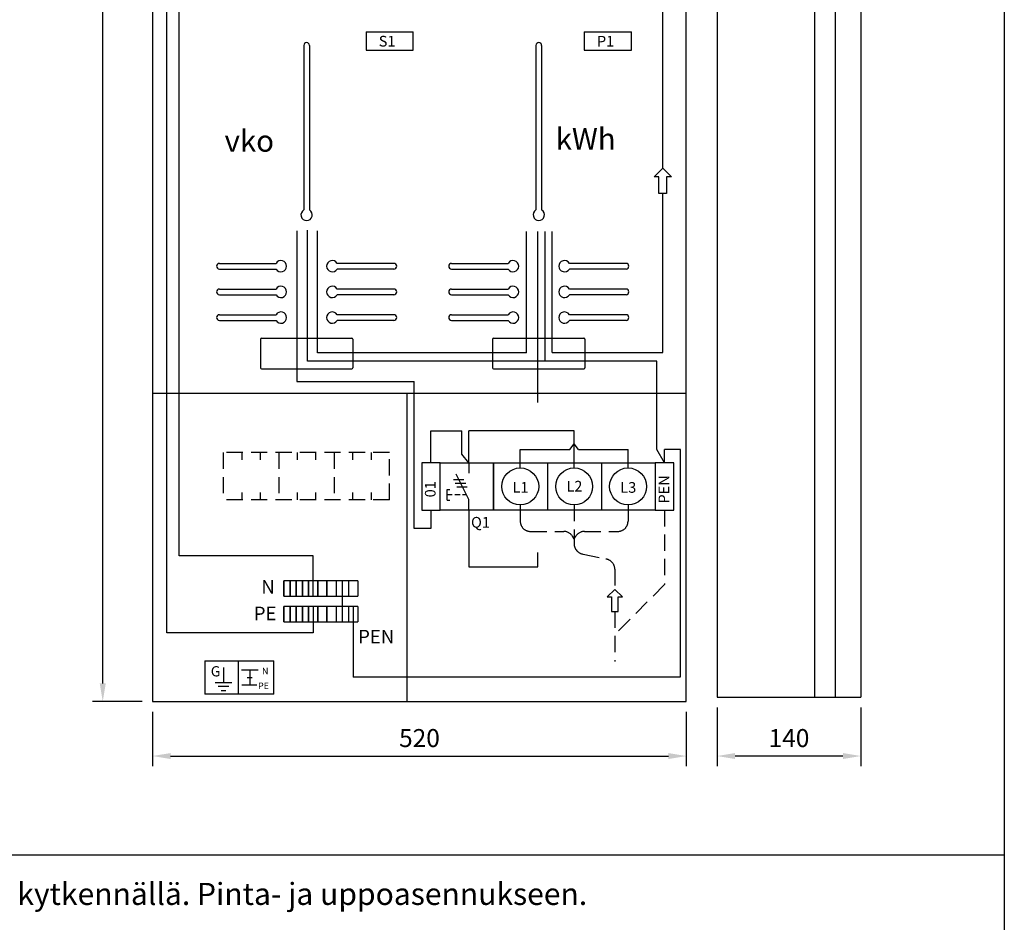
# Model space of a CAD drawing. Extents: x 0 to 9986, y 0 to 3483.
# Drawn here: x 1482 to 2441, y 1766 to 2645 of the extents above; entities that cross this region are included whole.
import ezdxf
from ezdxf.enums import TextEntityAlignment as Align

# ---------------------------------------------------------------- set-up
doc = ezdxf.new("R2010")
doc.units = 0
doc.header["$LTSCALE"] = 63.5
doc.header["$MEASUREMENT"] = 0
doc.linetypes.add('HIDDEN', pattern=[0.375, 0.25, -0.125])
for name, color, linetype in [('EHYTV1', 1, 'CONTINUOUS'), ('EHYTV2', 5, 'CONTINUOUS'), ('EHYTV5', 5, 'CONTINUOUS'), ('KATKOV1', 1, 'HIDDEN'), ('TEXT20', 3, 'CONTINUOUS')]:
    doc.layers.add(name, color=color, linetype=linetype)
doc.styles.add('ROMANS', font='romans')

# ---------------------------------------------------------------- blocks, each defined once
blk = doc.blocks.new('RK-NIMI')
at = {"layer": 'TEXT20', "style": 'ROMANS'}
blk.add_attdef('RK-NIMI', (47.35, 26.71), '', height=21.48, dxfattribs=at)
blk = doc.blocks.new('Piirustuskehys')
at = {"layer": 'EHYTV1'}
blk.add_lwpolyline([(2441.34, 3483.49), (2441.34, 0), (0, 0), (0, 3483.49)], close=True, dxfattribs=at)

msp = doc.modelspace()

# ---------------------------------------------------------------- linework, layer by layer
at = {"layer": 'EHYTV1'}
for p, q in [((2276.56, 3380.81), (2276.56, 1984.85)), ((1563.01, 1998.31), (1563.01, 3363.31)), ((2108.58, 2499.93), (2108.58, 2750.13)), ((1625.54, 2047.55), (1625.54, 2693.1)), ((1637.38, 2122.49), (1637.38, 2684.2)), ((1819.5, 2632.82), (1865.5, 2632.82)), ((1819.5, 2632.82), (1819.5, 2614.82)), ((1865.5, 2614.82), (1865.5, 2632.82)), ((2032.06, 2632.82), (2078.06, 2632.82)), ((2032.06, 2632.82), (2032.06, 2614.82)), ((2078.06, 2614.82), (2078.06, 2632.82)), ((1758.87, 2619.59), (1758.87, 2459.36)), ((1764.37, 2619.59), (1764.37, 2459.36)), ((1985.09, 2619.59), (1985.09, 2459.36)), ((1990.59, 2619.59), (1990.59, 2459.36)), ((1819.5, 2614.82), (1865.5, 2614.82)), ((2032.06, 2614.82), (2078.06, 2614.82)), ((2100.13, 2491.47), (2108.58, 2499.93)), ((2108.58, 2499.93), (2117.03, 2491.47)), ((2104.93, 2491.47), (2100.13, 2491.47)), ((2104.93, 2475.47), (2104.93, 2491.47)), ((2117.03, 2491.47), (2112.23, 2491.47)), ((2112.23, 2491.47), (2112.23, 2475.47)), ((2112.23, 2475.47), (2104.93, 2475.47)), ((2108.58, 2320.52), (2108.58, 2475.47)), ((1752.13, 2439.06), (1752.13, 2292.36)), ((1752.13, 2439.06), (1752.13, 2292.36)), ((1762.34, 2312), (1762.34, 2439.69)), ((1772.35, 2320.23), (1772.35, 2439.06)), ((1975.93, 2320.23), (1975.93, 2438.42)), ((1986.8, 2271.92), (1986.8, 2438.42)), ((1994.09, 2312), (1994.09, 2438.42)), ((2000.81, 2320.52), (2000.81, 2438.42)), ((1676.62, 2407.34), (1731.85, 2407.34)), ((1676.62, 2401.84), (1731.85, 2401.84)), ((1846.62, 2407.34), (1791.38, 2407.34)), ((1846.62, 2401.84), (1791.38, 2401.84)), ((1902.84, 2407.34), (1958.08, 2407.34)), ((1902.84, 2401.84), (1958.08, 2401.84)), ((2072.84, 2407.34), (2017.61, 2407.34)), ((2072.84, 2401.84), (2017.61, 2401.84)), ((1676.62, 2382.34), (1731.85, 2382.34)), ((1846.62, 2382.34), (1791.38, 2382.34)), ((1902.84, 2382.34), (1958.08, 2382.34)), ((2072.84, 2382.34), (2017.61, 2382.34)), ((1676.62, 2376.84), (1731.85, 2376.84)), ((1846.62, 2376.84), (1791.38, 2376.84)), ((1902.84, 2376.84), (1958.08, 2376.84)), ((2072.84, 2376.84), (2017.61, 2376.84)), ((1676.62, 2357.34), (1731.85, 2357.34)), ((1676.62, 2351.84), (1731.85, 2351.84)), ((1846.62, 2357.34), (1791.38, 2357.34)), ((1846.62, 2351.84), (1791.38, 2351.84)), ((1902.84, 2357.34), (1958.08, 2357.34)), ((1902.84, 2351.84), (1958.08, 2351.84)), ((2072.84, 2357.34), (2017.61, 2357.34)), ((2072.84, 2351.84), (2017.61, 2351.84)), ((1716.62, 2333.59), (1716.62, 2305.59)), ((1717.62, 2334.59), (1805.62, 2334.59)), ((1806.62, 2333.59), (1806.62, 2305.59)), ((1942.84, 2333.59), (1942.84, 2305.59)), ((1943.84, 2334.59), (2031.84, 2334.59)), ((2032.84, 2333.59), (2032.84, 2305.59)), ((2102.71, 2312), (1762.34, 2312)), ((1975.93, 2320.23), (1772.35, 2320.23)), ((2000.81, 2320.52), (2108.58, 2320.52)), ((2102.71, 2226.24), (2102.71, 2312)), ((1717.62, 2304.59), (1805.62, 2304.59)), ((1943.84, 2304.59), (2031.84, 2304.59)), ((1752.13, 2292.36), (1866.26, 2292.36)), ((1866.26, 2149.05), (1866.26, 2292.36)), ((1611.56, 2281.04), (2131.56, 2281.04)), ((1859.56, 1980.81), (1859.56, 2281.04)), ((1882.77, 2244.4), (1912.87, 2244.4)), ((1882.77, 2213.15), (1882.77, 2244.4)), ((1912.87, 2221.62), (1912.87, 2244.4)), ((2022.27, 2244.4), (1919.68, 2244.4)), ((1919.68, 2213.15), (1919.68, 2244.4)), ((2022.27, 2208.15), (2022.27, 2244.4)), ((1969.77, 2226.15), (2018.18, 2226.15)), ((1969.77, 2208.15), (1969.77, 2226.15)), ((2018.18, 2226.15), (2022.27, 2231.53)), ((2026.36, 2226.15), (2022.27, 2231.53)), ((2026.36, 2226.15), (2074.77, 2226.15)), ((2074.77, 2208.15), (2074.77, 2226.15)), ((2110.27, 2213.15), (2102.71, 2226.24)), ((2110.27, 2213.15), (2110.27, 2226.15)), ((2125.85, 2226.15), (2110.27, 2226.15)), ((2125.47, 2226.15), (2125.47, 2004.41)), ((1919.68, 2213.15), (1912.87, 2221.62)), ((1891.77, 2213.15), (1873.77, 2213.15)), ((1873.77, 2213.15), (1873.77, 2167.15)), ((1891.77, 2167.15), (1891.77, 2213.15)), ((1891.77, 2213.15), (1943.77, 2213.15)), ((1891.77, 2167.15), (1891.77, 2213.15)), ((1919.68, 2213.15), (1919.68, 2203.18)), ((1943.77, 2167.15), (1943.77, 2213.15)), ((1943.77, 2213.15), (1996.27, 2213.15)), ((1943.77, 2213.15), (1943.77, 2167.15)), ((1996.27, 2213.15), (1996.27, 2167.15)), ((1996.27, 2213.15), (2048.77, 2213.15)), ((2048.77, 2213.15), (2101.27, 2213.15)), ((2048.77, 2213.15), (2048.77, 2167.15)), ((2101.27, 2213.15), (2101.27, 2167.15)), ((2119.27, 2213.15), (2101.27, 2213.15)), ((2101.27, 2213.15), (2101.27, 2167.15)), ((2119.27, 2167.15), (2119.27, 2213.15)), ((1904.62, 2197.06), (1914.86, 2197.06)), ((1919.68, 2177.58), (1907.2, 2202.25)), ((1898.63, 2176.71), (1898.63, 2187.3)), ((1906.5, 2193.34), (1916.74, 2193.34)), ((1907.96, 2189.62), (1918.2, 2189.62)), ((1919.68, 2167.15), (1919.68, 2177.58)), ((1873.77, 2167.15), (1891.77, 2167.15)), ((1882.77, 2167.15), (1882.77, 2149.05)), ((1943.77, 2167.15), (1891.77, 2167.15)), ((1919.68, 2167.15), (1919.68, 2111.76)), ((1996.27, 2167.15), (1943.77, 2167.15)), ((2048.77, 2167.15), (1996.27, 2167.15)), ((2101.27, 2167.15), (2048.77, 2167.15)), ((2101.27, 2167.15), (2119.27, 2167.15)), ((1882.77, 2149.05), (1866.26, 2149.05)), ((1767.98, 2122.49), (1637.38, 2122.49)), ((1767.98, 2083.31), (1767.98, 2122.49)), ((1986.8, 2111.76), (1986.8, 2125.84)), ((1919.68, 2111.76), (1986.8, 2111.76)), ((1739.48, 2083.31), (1739.48, 2098.31)), ((1739.48, 2098.31), (1739.48, 2083.31)), ((1745.48, 2098.31), (1739.48, 2098.31)), ((1751.48, 2098.31), (1745.48, 2098.31)), ((1745.48, 2083.31), (1745.48, 2098.31)), ((1745.48, 2098.31), (1745.48, 2083.31)), ((1757.48, 2098.31), (1751.48, 2098.31)), ((1751.48, 2098.31), (1751.48, 2083.31)), ((1751.48, 2083.31), (1751.48, 2098.31)), ((1757.48, 2098.31), (1757.48, 2083.31)), ((1757.48, 2083.31), (1757.48, 2098.31)), ((1763.48, 2098.31), (1757.48, 2098.31)), ((1772.48, 2098.31), (1763.48, 2098.31)), ((1763.48, 2098.31), (1763.48, 2083.31)), ((1763.48, 2083.31), (1763.48, 2098.31)), ((1763.48, 2098.31), (1763.48, 2083.31)), ((1781.48, 2098.31), (1772.48, 2098.31)), ((1772.48, 2083.31), (1772.48, 2098.31)), ((1772.48, 2098.31), (1772.48, 2083.31)), ((1781.48, 2098.31), (1781.48, 2083.31)), ((1781.48, 2083.31), (1781.48, 2098.31)), ((1781.48, 2098.31), (1781.48, 2083.31)), ((1790.48, 2098.31), (1781.48, 2098.31)), ((1802.48, 2098.31), (1790.48, 2098.31)), ((1790.48, 2098.31), (1790.48, 2083.31)), ((1802.48, 2098.31), (1802.48, 2083.31)), ((1811.48, 2098.31), (1802.48, 2098.31)), ((1811.48, 2098.31), (1811.48, 2083.31)), ((1739.48, 2083.31), (1745.48, 2083.31)), ((1745.48, 2083.31), (1751.48, 2083.31)), ((1751.48, 2083.31), (1757.48, 2083.31)), ((1757.48, 2083.31), (1763.48, 2083.31)), ((1763.48, 2083.31), (1772.48, 2083.31)), ((1772.48, 2083.31), (1781.48, 2083.31)), ((1781.48, 2083.31), (1790.48, 2083.31)), ((1790.48, 2083.31), (1802.48, 2083.31)), ((1802.48, 2083.31), (1811.48, 2083.31)), ((2061.89, 2089.9), (2054.5, 2082.5)), ((2054.5, 2082.5), (2058.7, 2082.5)), ((2058.7, 2082.5), (2058.7, 2068.5)), ((2069.29, 2082.5), (2061.89, 2089.9)), ((2065.09, 2068.5), (2065.09, 2082.5)), ((2065.09, 2082.5), (2069.29, 2082.5)), ((1745.48, 2073.31), (1739.48, 2073.31)), ((1739.48, 2073.31), (1739.48, 2058.31)), ((1739.48, 2058.31), (1739.48, 2073.31)), ((1751.48, 2073.31), (1745.48, 2073.31)), ((1745.48, 2073.31), (1745.48, 2058.31)), ((1745.48, 2058.31), (1745.48, 2073.31)), ((1757.48, 2073.31), (1751.48, 2073.31)), ((1751.48, 2058.31), (1751.48, 2073.31)), ((1751.48, 2073.31), (1751.48, 2058.31)), ((1763.48, 2073.31), (1757.48, 2073.31)), ((1757.48, 2058.31), (1757.48, 2073.31)), ((1757.48, 2073.31), (1757.48, 2058.31)), ((1772.48, 2073.31), (1763.48, 2073.31)), ((1763.48, 2073.31), (1763.48, 2058.31)), ((1763.48, 2058.31), (1763.48, 2073.31)), ((1763.48, 2073.31), (1763.48, 2058.31)), ((1767.98, 2073.31), (1767.98, 2047.55)), ((1781.48, 2073.31), (1772.48, 2073.31)), ((1772.48, 2073.31), (1772.48, 2058.31)), ((1772.48, 2058.31), (1772.48, 2073.31)), ((1790.48, 2073.31), (1781.48, 2073.31)), ((1781.48, 2058.31), (1781.48, 2073.31)), ((1781.48, 2073.31), (1781.48, 2058.31)), ((1781.48, 2073.31), (1781.48, 2058.31)), ((1802.48, 2073.31), (1790.48, 2073.31)), ((1790.48, 2073.31), (1790.48, 2058.31)), ((1802.48, 2073.31), (1802.48, 2058.31)), ((1811.48, 2073.31), (1802.48, 2073.31)), ((1806.98, 2073.31), (1806.98, 2004.41)), ((1811.48, 2073.31), (1811.48, 2058.31)), ((2058.7, 2068.5), (2065.09, 2068.5)), ((1739.48, 2058.31), (1745.48, 2058.31)), ((1745.48, 2058.31), (1751.48, 2058.31)), ((1751.48, 2058.31), (1757.48, 2058.31)), ((1757.48, 2058.31), (1763.48, 2058.31)), ((1763.48, 2058.31), (1772.48, 2058.31)), ((1772.48, 2058.31), (1781.48, 2058.31)), ((1781.48, 2058.31), (1790.48, 2058.31)), ((1790.48, 2058.31), (1802.48, 2058.31)), ((1802.48, 2058.31), (1811.48, 2058.31)), ((1767.98, 2047.55), (1625.54, 2047.55)), ((1662.63, 2020.32), (1662.63, 1987.97)), ((1662.63, 2020.32), (1694.99, 2020.32)), ((1694.99, 2020.32), (1729.74, 2020.32)), ((1694.99, 2020.32), (1694.99, 1987.97)), ((1729.74, 1987.97), (1729.74, 2020.32)), ((1680.75, 2013.9), (1680.75, 1999.09)), ((1698.07, 2011.66), (1714.44, 2011.66)), ((1706.26, 2011.66), (1706.26, 1996.84)), ((1672.57, 1999.09), (1688.94, 1999.09)), ((1685.96, 1995.35), (1675.52, 1995.35)), ((1698.55, 1996.84), (1713.26, 1996.84)), ((1703.85, 2004.25), (1708.67, 2004.25)), ((2125.47, 2004.41), (1806.98, 2004.41)), ((1694.99, 1987.97), (1662.63, 1987.97)), ((1678.46, 1991.32), (1682.98, 1991.32)), ((1729.74, 1987.97), (1694.99, 1987.97)), ((1601.56, 1980.81), (1553.01, 1980.81)), ((1611.56, 1970.81), (1611.56, 1917.64)), ((2131.56, 1970.81), (2131.56, 1917.64)), ((2161.56, 1974.85), (2161.56, 1917.64)), ((2301.56, 1974.85), (2301.56, 1917.64)), ((1629.06, 1927.64), (2114.06, 1927.64)), ((2284.06, 1927.64), (2179.06, 1927.64)), ((232.47, 1831.38), (2441.33, 1831.38))]:
    msp.add_line(p, q, dxfattribs=at)
for centre in [(1969.77, 2190.15), (2022.27, 2190.15), (2074.77, 2190.15)]:
    msp.add_circle(centre, 18, dxfattribs=at)
for centre, radius, start, end in [((1761.62, 2619.59), 2.75, 0, 180), ((1987.84, 2619.59), 2.75, 0, 180), ((1761.62, 2454.59), 5.5, 120, 60), ((1987.84, 2454.59), 5.5, 120, 60), ((1736.62, 2404.59), 5.5, 210, 150), ((1786.62, 2404.59), 5.5, 30, 330), ((1962.84, 2404.59), 5.5, 210, 150), ((2012.84, 2404.59), 5.5, 30, 330), ((1676.62, 2404.59), 2.75, 90, 270), ((1846.62, 2404.59), 2.75, 270, 90), ((1902.84, 2404.59), 2.75, 90, 270), ((2072.84, 2404.59), 2.75, 270, 90), ((1676.62, 2379.59), 2.75, 90, 270), ((1736.62, 2379.59), 5.5, 210, 150), ((1786.62, 2379.59), 5.5, 30, 330), ((1846.62, 2379.59), 2.75, 270, 90), ((1902.84, 2379.59), 2.75, 90, 270), ((1962.84, 2379.59), 5.5, 210, 150), ((2012.84, 2379.59), 5.5, 30, 330), ((2072.84, 2379.59), 2.75, 270, 90), ((1736.62, 2354.59), 5.5, 210, 150), ((1786.62, 2354.59), 5.5, 30, 330), ((1962.84, 2354.59), 5.5, 210, 150), ((2012.84, 2354.59), 5.5, 30, 330), ((1676.62, 2354.59), 2.75, 90, 270), ((1846.62, 2354.59), 2.75, 270, 90), ((1902.84, 2354.59), 2.75, 90, 270), ((2072.84, 2354.59), 2.75, 270, 90), ((1717.62, 2333.59), 1, 90, 180), ((1805.62, 2333.59), 1, 0, 90), ((1943.84, 2333.59), 1, 90, 180), ((2031.84, 2333.59), 1, 0, 90), ((1717.62, 2305.59), 1, 180, 270), ((1805.62, 2305.59), 1, 270, 0), ((1943.84, 2305.59), 1, 180, 270), ((2031.84, 2305.59), 1, 270, 0)]:
    msp.add_arc(centre, radius, start, end, dxfattribs=at)
for points in [[(1560.1, 1998.31), (1565.93, 1998.31), (1563.01, 1980.81)], [(1629.06, 1930.55), (1629.06, 1924.72), (1611.56, 1927.64)], [(2114.06, 1930.55), (2114.06, 1924.72), (2131.56, 1927.64)], [(2179.06, 1930.55), (2179.06, 1924.72), (2161.56, 1927.64)], [(2284.06, 1930.55), (2284.06, 1924.72), (2301.56, 1927.64)]]:
    msp.add_solid(points, dxfattribs=at)
at = {"layer": 'EHYTV2'}
msp.add_line((1796.48, 2058.31), (1796.48, 2098.31), dxfattribs=at)
at = {"layer": 'EHYTV5'}
for p, q in [((1611.56, 3380.81), (1611.56, 1980.81)), ((2131.56, 1980.81), (2131.56, 3380.81)), ((2161.56, 3380.81), (2161.56, 1984.85)), ((2256.56, 3380.81), (2256.56, 1984.85)), ((2301.56, 3380.81), (2301.56, 1984.85)), ((1611.56, 1980.81), (2131.56, 1980.81)), ((2161.56, 1984.85), (2301.56, 1984.85))]:
    msp.add_line(p, q, dxfattribs=at)
at = {"layer": 'KATKOV1'}
for p, q in [((1842.41, 2223.15), (1680.41, 2223.15)), ((1680.41, 2223.15), (1680.41, 2177.15)), ((1698.41, 2223.15), (1698.41, 2216.15)), ((1716.41, 2223.15), (1716.41, 2216.15)), ((1734.41, 2223.15), (1734.41, 2177.15)), ((1752.41, 2223.15), (1752.41, 2216.15)), ((1770.41, 2223.15), (1770.41, 2216.15)), ((1788.41, 2223.15), (1788.41, 2177.15)), ((1806.41, 2223.15), (1806.41, 2216.15)), ((1824.41, 2223.15), (1824.41, 2216.15)), ((1842.41, 2177.15), (1842.41, 2223.15)), ((1898.63, 2187.3), (1901.12, 2187.3)), ((1698.41, 2184.15), (1698.41, 2177.15)), ((1716.41, 2184.15), (1716.41, 2177.15)), ((1752.41, 2184.15), (1752.41, 2177.15)), ((1770.41, 2184.15), (1770.41, 2177.15)), ((1806.41, 2184.15), (1806.41, 2177.15)), ((1824.41, 2184.15), (1824.41, 2177.15)), ((1903.49, 2182), (1898.63, 2182)), ((1911.33, 2182), (1905.96, 2182)), ((1917.44, 2182), (1913.45, 2182)), ((1842.41, 2177.15), (1680.41, 2177.15)), ((1898.63, 2176.71), (1901.12, 2176.71)), ((1969.77, 2172.15), (1969.77, 2156.33)), ((2022.27, 2172.15), (2022.27, 2134.23)), ((2074.77, 2172.15), (2074.77, 2156.33)), ((2110.27, 2167.15), (2110.27, 2094.64)), ((1979.77, 2146.33), (2012.15, 2146.33)), ((2022.27, 2138.99), (2020.65, 2141.6)), ((2022.27, 2138.99), (2023.88, 2141.6)), ((2032.38, 2146.33), (2064.77, 2146.33)), ((2031.13, 2124.3), (2053.03, 2119.48)), ((2061.89, 2109.55), (2061.89, 2089.9)), ((2110.27, 2094.64), (2061.89, 2045.69)), ((2061.89, 2068.5), (2061.89, 2019.63))]:
    msp.add_line(p, q, dxfattribs=at)
for centre, start, end in [((1979.77, 2156.33), 180, 270), ((2064.77, 2156.33), 270, 0), ((2012.15, 2136.33), 31.79461, 90), ((2032.38, 2136.33), 90, 148.20539), ((2032.27, 2134.23), 180, 263.44344), ((2051.89, 2109.55), 0, 83.44344)]:
    msp.add_arc(centre, 10, start, end, dxfattribs=at)

# ---------------------------------------------------------------- block references
at = {"layer": 'EHYTV1', "linetype": 'Continuous'}
msp.add_blockref('Piirustuskehys', (0, 0), dxfattribs=at)
at = {"layer": 'EHYTV1'}
msp.add_blockref('RK-NIMI', (232.47, 1755.95), dxfattribs=at).add_auto_attribs({'RK-NIMI': 'Mittauskeskus johdonsuoja-automaateilla, vikavirtsuojakytkimillä ja KAINUUN SÄHKÖN kytkennällä. Pinta- ja uppoasennukseen.'})

# ---------------------------------------------------------------- texts
at = {"layer": 'EHYTV1', "style": 'ROMANS'}
for s, height, p in [('S1', 10.4, (1831.88, 2618.49)), ('P1', 10.4, (2044.44, 2618.49)), ('vko', 21.021, (1681.74, 2516.09)), ('kWh', 21.021, (2004.29, 2518.03)), ('L1', 10.4, (1962.21, 2184.12)), ('L2', 10.4, (2014.71, 2185.2)), ('L3', 10.4, (2067.21, 2183.98)), ('Q1', 10.4, (1921.82, 2150.06)), ('N', 13.26, (1717.52, 2085.82)), ('PE', 13.26, (1710.14, 2059.82)), ('PEN', 13.26, (1811.83, 2037.24)), ('G', 9.98, (1668.27, 2005.17)), ('N', 6.39, (1718.11, 2007.27)), ('PE', 6.387, (1714.31, 1992.8))]:
    msp.add_text(s, height=height, dxfattribs=at).set_placement(p)
for s, p in [('PEN', (2114.96, 2173.47)), ('01', (1887.28, 2179.52))]:
    msp.add_text(s, height=10.4, rotation=90, dxfattribs=at).set_placement(p)
for s, p in [('520', (1871.56, 1945.14)), ('140', (2231.56, 1945.14))]:
    msp.add_text(s, height=17.5, dxfattribs=at).set_placement(p, align=Align.MIDDLE_CENTER)

doc.saveas('drawing.dxf')
